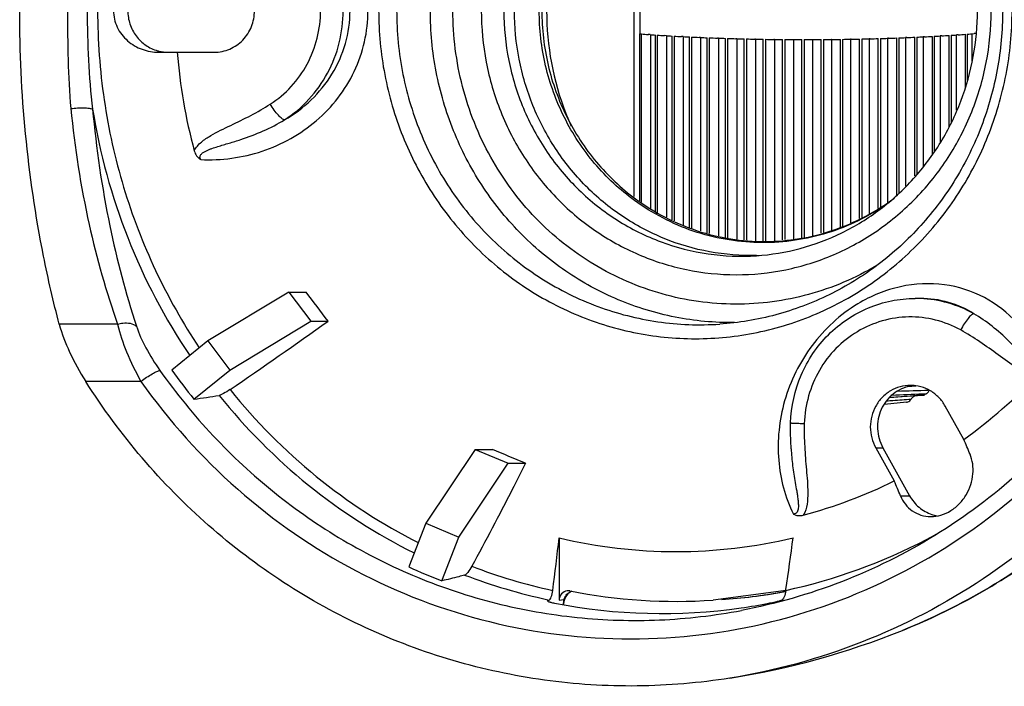
# Model space of a CAD drawing. Units: millimetres. Extents: x 106 to 797, y 330 to 1292.
# Drawn here: x 303 to 356, y 330 to 366 of the extents above; entities that cross this region are included whole.
import ezdxf

# ---------------------------------------------------------------- set-up
doc = ezdxf.new("R2010")
doc.units = ezdxf.units.MM

msp = doc.modelspace()

# ---------------------------------------------------------------- linework, layer by layer
at = {"color": 7}
for p, q in [((336.046, 376.324), (336.046, 356.217)), ((336.369, 367.527), (336.369, 365.014)), ((336.457, 355.919), (336.457, 365.006)), ((353.99, 362.121), (353.99, 364.99)), ((354.088, 364.998), (354.088, 362.517)), ((354.342, 365.017), (354.342, 363.546)), ((354.548, 365.034), (354.459, 365.027)), ((336.94, 364.971), (336.833, 364.978)), ((336.943, 364.971), (336.943, 355.566)), ((337.219, 355.396), (337.219, 364.952)), ((337.32, 364.945), (337.32, 355.347)), ((337.812, 364.914), (337.716, 364.92)), ((337.814, 364.914), (337.814, 355.108)), ((338.119, 354.961), (338.119, 364.896)), ((338.224, 364.89), (338.224, 354.91)), ((338.721, 364.863), (338.635, 364.867)), ((338.722, 364.863), (338.722, 354.669)), ((339.054, 354.521), (339.054, 364.846)), ((339.163, 364.841), (339.163, 354.491)), ((339.661, 364.819), (339.588, 364.822)), ((339.663, 364.819), (339.663, 354.352)), ((340.019, 354.253), (340.019, 364.804)), ((340.132, 364.8), (340.132, 354.222)), ((340.63, 364.782), (340.57, 364.784)), ((340.631, 364.782), (340.631, 354.083)), ((341.011, 353.977), (341.011, 364.769)), ((341.126, 364.765), (341.126, 353.964)), ((341.621, 364.751), (341.572, 364.753)), ((341.622, 364.751), (341.622, 353.919)), ((342.024, 353.883), (342.024, 364.741)), ((342.141, 364.738), (342.141, 353.872)), ((342.63, 364.728), (342.595, 364.729)), ((342.63, 364.728), (342.63, 353.828)), ((343.052, 353.79), (343.052, 364.721)), ((343.171, 364.719), (343.171, 353.789)), ((343.652, 364.712), (343.631, 364.713)), ((343.653, 364.712), (343.653, 353.833)), ((344.092, 353.873), (344.092, 364.708)), ((344.211, 364.707), (344.211, 353.884)), ((344.683, 364.704), (344.683, 353.926)), ((345.138, 353.968), (345.138, 364.703)), ((345.258, 364.703), (345.258, 353.988)), ((345.716, 364.703), (345.716, 354.115)), ((346.185, 354.245), (346.184, 364.705)), ((346.304, 364.706), (346.304, 354.279)), ((346.748, 364.71), (346.748, 354.402)), ((346.766, 364.71), (346.748, 364.71)), ((347.227, 354.536), (347.227, 364.715)), ((347.346, 364.717), (347.346, 354.591)), ((347.772, 364.724), (347.772, 354.797)), ((347.804, 364.724), (347.773, 364.724)), ((348.26, 355.033), (348.26, 364.733)), ((348.378, 364.735), (348.378, 355.09)), ((348.785, 364.745), (348.785, 355.287)), ((348.831, 364.746), (348.786, 364.745)), ((349.279, 355.56), (349.279, 364.758)), ((349.395, 364.761), (349.395, 355.644)), ((349.781, 364.773), (349.781, 355.902)), ((349.838, 364.775), (349.782, 364.773)), ((350.279, 356.296), (350.279, 364.79)), ((350.392, 364.795), (350.392, 356.386)), ((350.755, 364.809), (350.755, 356.776)), ((350.826, 364.812), (350.756, 364.809)), ((351.255, 357.33), (351.255, 364.83)), ((351.365, 364.835), (351.365, 357.452)), ((351.703, 364.851), (351.703, 357.827)), ((351.787, 364.855), (351.704, 364.851)), ((352.202, 358.522), (352.202, 364.877)), ((352.308, 364.883), (352.308, 358.689)), ((352.619, 364.9), (352.619, 359.177)), ((352.715, 364.906), (352.621, 364.9)), ((353.115, 359.987), (353.115, 364.93)), ((353.217, 364.937), (353.217, 360.226)), ((353.5, 364.956), (353.5, 360.888)), ((353.608, 364.963), (353.503, 364.956)), ((310.342, 364.021), (313.349, 364.021)), ((317.379, 351.051), (312.993, 348.404)), ((317.379, 351.051), (318.311, 351.051)), ((317.379, 351.051), (318.568, 349.475)), ((351.544, 350.704), (351.279, 350.704)), ((351.545, 350.704), (351.544, 350.704)), ((314.183, 346.828), (318.568, 349.475)), ((318.568, 349.475), (319.5, 349.475)), ((312.993, 348.404), (311.052, 346.834)), ((312.993, 348.404), (314.183, 346.828)), ((312.241, 345.258), (314.183, 346.828)), ((351.31, 345.964), (350.876, 345.931)), ((350.805, 345.396), (349.856, 345.324)), ((351.681, 345.462), (350.805, 345.396)), ((351.867, 345.54), (351.8, 345.501)), ((353.904, 343.082), (352.902, 344.879)), ((349.138, 342.629), (350.14, 340.832)), ((349.526, 342.629), (350.975, 340.031)), ((327.46, 342.538), (324.792, 338.551)), ((327.46, 342.538), (328.392, 342.538)), ((327.46, 342.538), (329.252, 341.789)), ((344.557, 342.578), (344.557, 342.577)), ((326.583, 337.802), (329.252, 341.789)), ((329.252, 341.789), (330.183, 341.789)), ((324.792, 338.551), (323.869, 336.187)), ((324.792, 338.551), (326.583, 337.802)), ((325.66, 335.437), (326.583, 337.802)), ((332.004, 337.758), (332.004, 334.392)), ((332.471, 334.731), (332.361, 334.585)), ((332.577, 334.884), (332.447, 334.891)), ((332.616, 334.845), (332.471, 334.731)), ((332.678, 334.87), (332.616, 334.845)), ((344.144, 334.891), (340.344, 334.391)), ((344.153, 334.841), (344.099, 334.831)), ((344.27, 334.918), (344.277, 334.962)), ((331.397, 334.366), (331.382, 334.352)), ((332.256, 334.151), (332.283, 334.353)), ((332.295, 334.421), (332.283, 334.353)), ((332.361, 334.585), (332.295, 334.421))]:
    msp.add_line(p, q, dxfattribs=at)
at = {"color": 9}
for p, q in [((336.369, 355.982), (336.369, 365.014)), ((308.115, 349.305), (304.958, 349.305)), ((309.377, 346.22), (306.385, 346.22)), ((351.022, 345.972), (351.122, 345.98)), ((351.122, 345.98), (351.169, 345.984)), ((351.798, 345.536), (351.677, 345.531)), ((351.678, 345.492), (351.8, 345.501)), ((351.867, 345.54), (351.798, 345.536)), ((349.138, 342.629), (349.526, 342.629)), ((350.478, 340.031), (350.975, 340.031)), ((331.397, 334.336), (331.397, 334.366)), ((331.398, 334.411), (331.471, 334.396)), ((332.004, 334.392), (332.134, 334.404)), ((332.134, 334.404), (332.272, 334.416)), ((332.238, 334.153), (332.264, 334.355)), ((332.264, 334.355), (332.272, 334.416)), ((332.283, 334.353), (332.272, 334.416)), ((344.055, 334.396), (344.117, 334.409))]:
    msp.add_line(p, q, dxfattribs=at)
at = {"color": 7}
for points in [[(350.803, 345.092), (349.964, 345.007), (349.589, 344.965)], [(344.557, 342.578), (344.529, 343.445), (344.535, 343.971)]]:
    msp.add_lwpolyline(points, dxfattribs=at)
at = {"color": 9}
for centre, radius, start, end in [((346.707, 366.265), 15.378, 180.0023, 201.1772), ((339.527, 366.163), 33.178, 189.0536, 213.9864), ((346.536, 366.208), 15.198, 201.2076, 204.0026), ((342.382, 365.379), 12.355, 271.3886, 272.0795), ((351.279, 344.208), 6.496, 87.6591, 90.0016), ((351.272, 344.167), 6.537, 60.9018, 87.6122), ((343.664, 602.978), 257.367, 271.48085, 271.8568), ((337.764, 364.739), 30.529, 297.6219, 298.6609), ((337.888, 364.476), 30.239, 282.1842, 297.645), ((338.017, 364.39), 30.15, 249.1339, 257.8274), ((337.816, 364.36), 30.628, 249.1051, 257.904), ((332.967, 334.217), 0.723, 120.675, 122.3029), ((332.953, 334.241), 0.695, 114.3335, 120.7042), ((338.774, 364.223), 29.87, 273.8726, 280.3723), ((338.78, 364.186), 29.832, 280.3735, 280.6205), ((337.839, 364.469), 34.183, 291.8815, 298.5097)]:
    msp.add_arc(centre, radius, start, end, dxfattribs=at)
at = {"color": 7}
for centre, radius, start, end in [((336.98, 371.387), 6.402, 264.5224, 265.311), ((342.465, 443.4), 78.624, 265.61576, 265.8926), ((348.002, 446.021), 81.252, 273.95663, 274.22684), ((348.476, 439.655), 74.868, 274.29845, 274.5837), ((342.86, 448.938), 84.176, 265.96734, 266.15733), ((343.233, 454.557), 89.807, 266.22477, 266.47811), ((343.573, 460.114), 95.375, 266.53695, 266.72135), ((343.884, 465.613), 100.882, 266.78344, 267.01743), ((344.153, 470.798), 106.074, 267.06427, 267.24433), ((344.401, 476.001), 111.283, 267.3022, 267.52135), ((344.602, 480.664), 115.951, 267.55809, 267.7351), ((344.786, 485.391), 120.681, 267.78968, 267.99774), ((344.926, 489.398), 124.691, 268.02561, 268.20086), ((345.051, 493.463), 128.758, 268.25292, 268.45155), ((345.139, 496.715), 132.011, 268.47287, 268.64767), ((345.214, 499.97), 135.267, 268.69787, 268.89043), ((345.261, 502.374), 137.671, 268.90502, 269.08074), ((345.297, 504.684), 139.982, 269.12963, 269.31822), ((345.315, 506.186), 141.483, 269.32665, 269.50471), ((345.326, 507.451), 142.748, 269.55282, 269.74197), ((345.328, 508.022), 143.319, 269.74192, 269.92384), ((345.329, 508.162), 143.459, 269.97165, 270.15696), ((345.33, 507.817), 143.115, 270.15691, 270.34223), ((345.336, 506.833), 142.131, 270.39022, 270.56909), ((345.349, 505.561), 140.859, 270.57641, 270.76394), ((345.377, 503.506), 138.803, 270.81259, 270.98875), ((345.416, 501.324), 136.621, 271.00174, 271.19314), ((345.48, 498.294), 133.59, 271.24296, 271.41787), ((345.556, 495.247), 130.542, 271.43747, 271.63434), ((345.668, 491.37), 126.664, 271.68588, 271.86089), ((345.794, 487.545), 122.836, 271.88674, 272.09248), ((345.963, 482.966), 118.254, 272.14637, 272.32282), ((346.148, 478.455), 113.739, 272.35719, 272.57329), ((346.379, 473.354), 108.633, 272.63026, 272.80945), ((346.631, 468.284), 103.557, 272.85374, 273.0835), ((346.926, 462.844), 98.109, 273.14443, 273.32763), ((347.249, 457.366), 92.622, 273.38312, 273.63127), ((347.606, 451.765), 87.009, 273.69728, 273.88575), ((310.839, 366.126), 2.105, 254.5083, 256.5476), ((310.841, 366.134), 2.113, 256.5519, 269.9588), ((340.339, 366.264), 29.082, 184.4243, 195.101), ((70.685, 162.94), 310.973, 36.85865, 37.22243), ((145.748, 592.936), 299.103, 304.27565, 305.51454), ((337.772, 365.761), 32.745, 215.3129, 218.7682), ((337.973, 365.396), 27.417, 305.525, 316.6384), ((351.409, 343.894), 2.11, 95.3542, 100.5207), ((308.387, 375.604), 30.59, 277.2372, 279.8226), ((222.172, 287.053), 143.153, 22.69333, 23.04127), ((88.792, -232.801), 623.237, 67.212233, 67.390726), ((338.397, 364.681), 26.583, 284.8727, 296.2153), ((218.407, 284.803), 143.153, 22.69333, 23.04127), ((352.86, 341.019), 2.113, 250.9452, 254.4902), ((352.858, 341.013), 2.107, 254.4963, 259.3492), ((189.04, 353.645), 143.845, 352.51938, 353.65901), ((338.333, 364.336), 27.321, 256.6053, 283.3947), ((223.134, 353.093), 122.492, 351.48809, 352.80821), ((336.774, 364.523), 31.137, 245.5148, 249.0881), ((338.333, 364.151), 29.828, 258.8734, 273.8645), ((338.774, 364.237), 29.884, 273.8704, 280.264), ((344.18, 334.421), 0.471, 80.3318, 94.3268), ((338.768, 364.264), 29.912, 280.3703, 280.5791), ((327.635, 343.892), 10.242, 291.5537, 291.9977), ((337.557, 364.102), 30.436, 259.0076, 278.1119), ((337.547, 364.175), 30.51, 278.1101, 280.9849), ((341.492, 343.845), 9.801, 280.9936, 281.655), ((339.821, 346.337), 12.67, 289.1203, 289.5227), ((334.456, 372.944), 43.309, 279.0275, 291.8568)]:
    msp.add_arc(centre, radius, start, end, dxfattribs=at)
at = {"color": 9}
for points, knots in [([(317.145, 360.364), (317.629, 360.674), (318.523, 361.428), (319.54, 362.86), (320.176, 364.509), (320.393, 366.271), (320.176, 368.032), (319.54, 369.681), (318.523, 371.113), (317.629, 371.867), (317.145, 372.177)], [0, 0, 0, 0, 0.123614, 0.248291, 0.373888, 0.5, 0.626112, 0.751709, 0.876386, 1, 1, 1, 1]), ([(305.583, 371.569), (305.498, 370.695), (305.415, 368.928), (305.392, 366.271), (305.414, 363.614), (305.498, 361.846), (305.583, 360.972)], [0, 0, 0, 0, 0.24843, 0.499986, 0.751541, 1, 1, 1, 1]), ([(306.762, 371.599), (306.652, 370.718), (306.509, 368.942), (306.447, 366.271), (306.509, 363.599), (306.652, 361.823), (306.762, 360.942)], [0, 0, 0, 0, 0.249415, 0.499992, 0.750569, 1, 1, 1, 1]), ([(316.377, 361.214), (316.792, 361.48), (317.557, 362.124), (318.427, 363.351), (318.972, 364.763), (319.158, 366.271), (318.972, 367.778), (318.427, 369.19), (317.557, 370.417), (316.792, 371.061), (316.377, 371.327)], [0, 0, 0, 0, 0.123612, 0.24829, 0.373887, 0.5, 0.626113, 0.75171, 0.876388, 1, 1, 1, 1]), ([(307.031, 366.271), (307.031, 364.656), (307.268, 361.424), (308.324, 356.689), (310.058, 352.173), (311.645, 349.367), (312.535, 348.036)], [0, 0, 0, 0, 0.250899, 0.501407, 0.751192, 1, 1, 1, 1]), ([(312.609, 358.215), (313.726, 358.163), (316.003, 358.465), (318.518, 359.866), (320.079, 361.505), (320.974, 362.958), (321.534, 364.571), (321.662, 365.705), (321.662, 366.271)], [0, 0, 0, 0, 0.248713, 0.497895, 0.623273, 0.748765, 0.874349, 1, 1, 1, 1]), ([(317.145, 360.364), (317.664, 360.661), (318.635, 361.384), (319.78, 362.794), (320.52, 364.46), (320.691, 365.669), (320.691, 366.271)], [0, 0, 0, 0, 0.249139, 0.498931, 0.749284, 1, 1, 1, 1]), ([(322.24, 366.271), (322.24, 365.111), (322.461, 362.79), (323.44, 359.444), (325.031, 356.358), (327.174, 353.652), (329.787, 351.428), (332.77, 349.775), (336.01, 348.756), (339.379, 348.412), (342.749, 348.756), (345.988, 349.775), (348.972, 351.428), (351.585, 353.652), (353.728, 356.358), (355.319, 359.444), (356.298, 362.79), (356.518, 365.111), (356.518, 366.271)], [0, 0, 0, 0, 0.06356, 0.126956, 0.190061, 0.252776, 0.315069, 0.376969, 0.438567, 0.5, 0.561433, 0.623031, 0.684931, 0.747224, 0.809939, 0.873044, 0.93644, 1, 1, 1, 1]), ([(323.214, 366.271), (323.214, 365.115), (323.443, 362.8), (324.459, 359.475), (326.107, 356.43), (328.318, 353.793), (331.002, 351.675), (334.048, 350.165), (337.326, 349.327), (339.58, 349.241), (340.695, 349.316)], [0, 0, 0, 0, 0.127206, 0.254056, 0.380279, 0.505676, 0.630194, 0.753922, 0.877084, 1, 1, 1, 1]), ([(341.489, 349.396), (340.417, 349.386), (338.263, 349.586), (335.158, 350.536), (332.293, 352.099), (329.783, 354.213), (327.723, 356.794), (326.192, 359.742), (325.25, 362.941), (325.038, 365.162), (325.038, 366.271)], [0, 0, 0, 0, 0.122872, 0.246062, 0.369851, 0.494428, 0.619855, 0.746066, 0.872867, 1, 1, 1, 1]), ([(349.198, 352.485), (348.046, 351.804), (345.553, 350.745), (341.538, 350.213), (337.525, 350.775), (333.792, 352.392), (330.593, 354.95), (328.144, 358.273), (326.607, 362.131), (326.258, 364.893), (326.258, 366.271)], [0, 0, 0, 0, 0.123903, 0.247245, 0.370594, 0.494519, 0.619428, 0.745459, 0.87245, 1, 1, 1, 1]), ([(327.796, 366.271), (327.796, 365.338), (327.973, 363.47), (328.761, 360.778), (330.041, 358.295), (331.764, 356.116), (333.866, 354.327), (336.266, 352.995), (338.872, 352.174), (341.583, 351.896), (344.294, 352.17), (346.901, 352.988), (349.303, 354.316), (351.407, 356.103), (353.133, 358.278), (354.416, 360.76), (355.207, 363.451), (355.387, 365.319), (355.388, 366.251)], [0, 0, 0, 0, 0.06356, 0.126957, 0.190062, 0.252779, 0.315073, 0.376975, 0.438573, 0.500007, 0.561441, 0.623038, 0.684937, 0.747228, 0.809942, 0.873044, 0.93644, 1, 1, 1, 1]), ([(329.016, 366.271), (329.016, 365.367), (329.195, 363.557), (329.99, 360.958), (331.278, 358.577), (333.006, 356.516), (335.105, 354.86), (337.486, 353.68), (340.049, 353.025), (341.811, 352.957), (342.682, 353.016)], [0, 0, 0, 0, 0.127206, 0.254056, 0.380279, 0.505676, 0.630194, 0.753922, 0.877084, 1, 1, 1, 1]), ([(342.682, 353.027), (341.833, 353.007), (340.125, 353.142), (337.657, 353.866), (335.377, 355.081), (333.376, 356.738), (331.732, 358.772), (330.51, 361.102), (329.757, 363.634), (329.588, 365.392), (329.588, 366.271)], [0, 0, 0, 0, 0.122881, 0.246063, 0.369837, 0.4944, 0.619819, 0.746034, 0.872848, 1, 1, 1, 1]), ([(336.082, 356.003), (335.289, 356.58), (333.831, 357.938), (332.187, 360.439), (331.161, 363.269), (330.93, 365.271), (330.93, 366.271)], [0, 0, 0, 0, 0.247431, 0.496878, 0.747965, 1, 1, 1, 1]), ([(354.155, 334.431), (355.516, 335.17), (358.147, 336.839), (361.729, 339.852), (364.895, 343.329), (367.588, 347.208), (369.762, 351.421), (371.38, 355.894), (372.412, 360.548), (372.697, 363.719), (372.739, 365.306)], [0, 0, 0, 0, 0.123241, 0.24702, 0.371367, 0.496272, 0.621684, 0.747519, 0.87366, 1, 1, 1, 1]), ([(305.583, 360.972), (305.702, 360.989), (305.936, 361.013), (306.267, 361.022), (306.542, 361.003), (306.703, 360.97), (306.762, 360.942)], [0, 0, 0, 0, 0.302593, 0.592287, 0.833791, 1, 1, 1, 1]), ([(305.583, 360.972), (305.788, 358.863), (306.405, 354.914), (307.492, 351.067), (308.115, 349.305)], [0, 0, 0, 0, 0.531308, 1, 1, 1, 1]), ([(306.762, 360.942), (306.953, 358.823), (307.529, 354.857), (308.546, 350.982), (309.129, 349.205)], [0, 0, 0, 0, 0.532304, 1, 1, 1, 1]), ([(312.262, 358.688), (312.349, 358.872), (312.635, 359.184), (313.316, 359.627), (314.234, 360.064), (315.329, 360.593), (316.036, 360.994), (316.377, 361.214)], [0, 0, 0, 0, 0.125691, 0.250902, 0.500502, 0.750052, 1, 1, 1, 1]), ([(317.145, 360.364), (317.124, 360.364), (317.074, 360.382), (316.958, 360.46), (316.79, 360.631), (316.581, 360.895), (316.444, 361.102), (316.377, 361.214)], [0, 0, 0, 0, 0.053597, 0.132076, 0.361985, 0.66545, 1, 1, 1, 1]), ([(312.609, 358.215), (312.595, 358.238), (312.572, 358.289), (312.565, 358.4), (312.64, 358.524), (312.772, 358.62), (312.916, 358.696), (313.066, 358.76), (313.27, 358.835), (313.528, 358.918), (313.84, 359.011), (314.152, 359.103), (314.464, 359.198), (315.084, 359.396), (316.001, 359.739), (316.774, 360.138), (317.145, 360.364)], [0, 0, 0, 0, 0.015694, 0.031387, 0.062398, 0.093643, 0.124894, 0.156146, 0.187397, 0.249899, 0.312409, 0.374924, 0.437444, 0.499968, 0.749995, 1, 1, 1, 1]), ([(349.559, 355.682), (348.562, 355.025), (346.362, 354.006), (342.768, 353.541), (339.199, 354.177), (337.049, 355.299), (336.082, 356.003)], [0, 0, 0, 0, 0.250561, 0.499782, 0.749123, 1, 1, 1, 1]), ([(356.779, 349.379), (356.278, 349.929), (355.068, 350.878), (352.837, 351.585), (350.414, 351.466), (348.883, 350.84), (348.17, 350.412)], [0, 0, 0, 0, 0.238373, 0.480933, 0.733901, 1, 1, 1, 1]), ([(354.451, 349.879), (354.027, 350.144), (353.085, 350.565), (352.062, 350.704), (351.545, 350.704)], [0, 0, 0, 0, 0.491743, 1, 1, 1, 1]), ([(348.17, 350.412), (347.214, 349.838), (345.524, 348.282), (344.034, 345.256), (343.69, 342.012), (344.237, 339.945), (344.684, 339.043)], [0, 0, 0, 0, 0.258558, 0.517611, 0.766429, 1, 1, 1, 1]), ([(353.736, 348.998), (353.309, 349.234), (352.393, 349.598), (350.928, 349.767), (349.469, 349.55), (348.11, 348.959), (346.94, 348.035), (346.032, 346.837), (345.445, 345.444), (345.291, 344.443), (345.275, 343.941)], [0, 0, 0, 0, 0.123869, 0.247218, 0.370611, 0.494572, 0.619486, 0.745496, 0.872451, 1, 1, 1, 1]), ([(354.451, 349.879), (354.43, 349.879), (354.381, 349.86), (354.269, 349.779), (354.111, 349.601), (353.918, 349.328), (353.795, 349.113), (353.736, 348.998)], [0, 0, 0, 0, 0.05327, 0.130969, 0.359663, 0.663385, 1, 1, 1, 1]), ([(358.161, 347.099), (358.134, 347.053), (358.055, 346.969), (357.889, 346.971), (357.751, 347.036), (357.626, 347.121), (357.509, 347.217), (357.36, 347.352), (357.182, 347.531), (356.972, 347.749), (356.763, 347.968), (356.553, 348.186), (356.128, 348.612), (355.457, 349.218), (354.796, 349.677), (354.451, 349.879)], [0, 0, 0, 0, 0.032988, 0.064519, 0.09574, 0.126957, 0.158214, 0.189505, 0.252135, 0.314782, 0.377402, 0.439969, 0.502472, 0.751688, 1, 1, 1, 1]), ([(308.115, 349.305), (308.209, 349.336), (308.542, 349.414), (308.942, 349.368), (309.129, 349.205)], [0, 0, 0, 0, 0.285254, 1, 1, 1, 1]), ([(308.115, 349.305), (308.23, 348.796), (308.592, 347.736), (309.086, 346.736), (309.377, 346.22)], [0, 0, 0, 0, 0.468621, 1, 1, 1, 1]), ([(309.129, 349.205), (309.262, 348.802), (309.641, 347.973), (310.124, 347.204), (310.403, 346.81)], [0, 0, 0, 0, 0.467983, 1, 1, 1, 1]), ([(357.906, 346.571), (357.707, 346.556), (357.3, 346.66), (356.591, 347.048), (355.768, 347.651), (354.781, 348.367), (354.091, 348.801), (353.736, 348.998)], [0, 0, 0, 0, 0.123346, 0.248129, 0.498821, 0.749685, 1, 1, 1, 1]), ([(309.377, 346.22), (309.478, 346.297), (309.677, 346.438), (309.964, 346.618), (310.181, 346.736), (310.322, 346.792), (310.379, 346.808), (310.403, 346.81)], [0, 0, 0, 0, 0.318063, 0.616535, 0.854059, 0.939774, 1, 1, 1, 1]), ([(310.403, 346.81), (311.278, 345.57), (313.198, 343.214), (316.534, 340.125), (320.254, 337.548), (324.287, 335.535), (328.553, 334.124), (332.967, 333.344), (337.443, 333.211), (340.41, 333.555), (341.872, 333.833)], [0, 0, 0, 0, 0.126656, 0.252703, 0.378153, 0.503073, 0.627567, 0.751776, 0.875862, 1, 1, 1, 1]), ([(309.377, 346.22), (310.884, 344.086), (314.394, 340.166), (320.855, 335.706), (328.15, 332.923), (335.875, 331.978), (343.599, 332.923), (350.894, 335.706), (357.355, 340.166), (360.865, 344.086), (362.372, 346.22)], [0, 0, 0, 0, 0.126288, 0.251567, 0.376017, 0.5, 0.623983, 0.748433, 0.873712, 1, 1, 1, 1]), ([(313.606, 345.462), (315.036, 343.683), (318.271, 340.431), (322.132, 337.951), (324.161, 336.943)], [0, 0, 0, 0, 0.501795, 1, 1, 1, 1]), ([(314.196, 345.776), (315.579, 344.056), (318.703, 340.907), (322.423, 338.49), (324.378, 337.5)], [0, 0, 0, 0, 0.501766, 1, 1, 1, 1]), ([(349.886, 345.357), (350.036, 345.368), (350.633, 345.413), (351.23, 345.458), (351.678, 345.492)], [0, 0, 0, 0, 0.250313, 1, 1, 1, 1]), ([(349.738, 345.165), (349.847, 345.173), (350.287, 345.204), (350.726, 345.235), (351.056, 345.259)], [0, 0, 0, 0, 0.249143, 1, 1, 1, 1]), ([(344.535, 343.971), (344.535, 343.97), (344.542, 343.971), (344.549, 343.969), (344.567, 343.969), (344.59, 343.967), (344.619, 343.965), (344.67, 343.963), (344.748, 343.96), (344.857, 343.955), (344.984, 343.951), (345.125, 343.946), (345.224, 343.943), (345.275, 343.941)], [0, 0, 0, 0, 0.004584, 0.018152, 0.040602, 0.071782, 0.111526, 0.159563, 0.27902, 0.427028, 0.599739, 0.792717, 1, 1, 1, 1]), ([(345.275, 343.941), (345.263, 343.524), (345.28, 342.689), (345.386, 341.445), (345.479, 340.404), (345.448, 339.575), (345.333, 339.161), (345.22, 338.988)], [0, 0, 0, 0, 0.250358, 0.500722, 0.751049, 0.876125, 1, 1, 1, 1]), ([(344.557, 342.577), (344.574, 342.269), (344.618, 341.809), (344.706, 341.199), (344.782, 340.745), (344.849, 340.368), (344.898, 340.064), (344.931, 339.836), (344.953, 339.605), (344.955, 339.409), (344.93, 339.254), (344.888, 339.142), (344.8, 339.057), (344.721, 339.043), (344.684, 339.043)], [0, 0, 0, 0, 0.250117, 0.374728, 0.49915, 0.623553, 0.685841, 0.748275, 0.810973, 0.874142, 0.906045, 0.938139, 0.969638, 1, 1, 1, 1]), ([(332.344, 334.587), (332.358, 334.61), (332.422, 334.703), (332.508, 334.782), (332.581, 334.828)], [0, 0, 0, 0, 0.235606, 1, 1, 1, 1]), ([(332.272, 334.416), (332.275, 334.43), (332.293, 334.49), (332.32, 334.547), (332.344, 334.587)], [0, 0, 0, 0, 0.243309, 1, 1, 1, 1])]:
    msp.add_open_spline(points, degree=3, knots=knots, dxfattribs=at)
at = {"color": 7}
for points, knots in [([(310.277, 368.444), (310.048, 368.38), (309.606, 368.173), (309.082, 367.662), (308.743, 367.004), (308.627, 366.271), (308.743, 365.537), (309.082, 364.879), (309.606, 364.368), (310.048, 364.161), (310.277, 364.097)], [0, 0, 0, 0, 0.123154, 0.247603, 0.373384, 0.5, 0.626616, 0.752397, 0.876846, 1, 1, 1, 1]), ([(313.349, 364.021), (313.632, 364.021), (314.207, 364.139), (314.93, 364.643), (315.41, 365.391), (315.578, 366.271), (315.41, 367.15), (314.93, 367.898), (314.207, 368.402), (313.632, 368.521), (313.349, 368.521)], [0, 0, 0, 0, 0.123001, 0.24717, 0.373006, 0.5, 0.626994, 0.75283, 0.876999, 1, 1, 1, 1]), ([(304.958, 349.305), (304.636, 350.527), (303.353, 356.091), (302.814, 361.826), (302.814, 366.271)], [0, 0, 0, 0, 0.221445, 1, 1, 1, 1]), ([(307.889, 366.271), (307.889, 365.963), (307.998, 365.493), (308.324, 364.967), (308.748, 364.518), (309.424, 364.126), (310.038, 364.021), (310.342, 364.021)], [0, 0, 0, 0, 0.251275, 0.377198, 0.5027, 0.751593, 1, 1, 1, 1]), ([(331.071, 366.271), (331.071, 365.281), (331.299, 363.298), (332.309, 360.494), (333.927, 358.014), (335.362, 356.663), (336.144, 356.088)], [0, 0, 0, 0, 0.252178, 0.503345, 0.752757, 1, 1, 1, 1]), ([(356.008, 366.271), (356.008, 365.205), (355.814, 363.073), (354.952, 359.989), (353.548, 357.127), (351.654, 354.587), (349.334, 352.459), (346.671, 350.819), (343.761, 349.725), (341.718, 349.385), (340.695, 349.316)], [0, 0, 0, 0, 0.127275, 0.254215, 0.380549, 0.506066, 0.630675, 0.754412, 0.877428, 1, 1, 1, 1]), ([(342.682, 353.016), (343.482, 353.07), (345.077, 353.336), (347.351, 354.191), (349.431, 355.472), (351.244, 357.135), (352.725, 359.12), (353.821, 361.359), (354.496, 363.77), (354.647, 365.438), (354.647, 366.271)], [0, 0, 0, 0, 0.122493, 0.245444, 0.369141, 0.493739, 0.619273, 0.745651, 0.872652, 1, 1, 1, 1]), ([(372.778, 366.271), (372.778, 364.475), (372.518, 360.881), (371.352, 355.614), (369.438, 350.583), (366.817, 345.903), (363.548, 341.677), (359.701, 338.003), (355.366, 334.963), (352.204, 333.401), (350.579, 332.748)], [0, 0, 0, 0, 0.126349, 0.25253, 0.37839, 0.503804, 0.628685, 0.752996, 0.876745, 1, 1, 1, 1]), ([(312.262, 358.688), (312.288, 358.591), (312.373, 358.405), (312.525, 358.268), (312.609, 358.215)], [0, 0, 0, 0, 0.500068, 1, 1, 1, 1]), ([(336.144, 356.088), (337.151, 355.347), (339.406, 354.177), (343.156, 353.582), (346.901, 354.203), (349.149, 355.388), (350.151, 356.136)], [0, 0, 0, 0, 0.250836, 0.499965, 0.749113, 1, 1, 1, 1]), ([(344.535, 343.971), (344.562, 344.854), (344.947, 346.62), (346.207, 348.489), (347.565, 349.608), (348.723, 350.233), (349.976, 350.617), (350.845, 350.704), (351.279, 350.704)], [0, 0, 0, 0, 0.252312, 0.502869, 0.62783, 0.752241, 0.876233, 1, 1, 1, 1]), ([(304.958, 349.305), (305.094, 348.79), (305.508, 347.725), (306.061, 346.73), (306.385, 346.22)], [0, 0, 0, 0, 0.4688, 1, 1, 1, 1]), ([(341.251, 330.172), (339.593, 329.907), (336.233, 329.622), (331.188, 329.943), (326.237, 331.005), (321.484, 332.786), (317.025, 335.248), (312.95, 338.343), (309.344, 342.005), (307.304, 344.771), (306.385, 346.22)], [0, 0, 0, 0, 0.124003, 0.247994, 0.37215, 0.496637, 0.621592, 0.747113, 0.873246, 1, 1, 1, 1]), ([(365.364, 346.22), (364.021, 344.103), (360.9, 340.146), (355.114, 335.336), (348.486, 331.871), (343.682, 330.56), (341.251, 330.172)], [0, 0, 0, 0, 0.252496, 0.503172, 0.752194, 1, 1, 1, 1]), ([(351.02, 346.004), (350.831, 346.004), (350.449, 345.952), (349.919, 345.724), (349.463, 345.361), (348.999, 344.734), (348.744, 343.755), (348.949, 342.967), (349.138, 342.629)], [0, 0, 0, 0, 0.122957, 0.246484, 0.37099, 0.496618, 0.748309, 1, 1, 1, 1]), ([(351.024, 345.968), (350.684, 345.905), (350.02, 345.6), (349.358, 344.732), (349.152, 343.652), (349.353, 342.939), (349.526, 342.629)], [0, 0, 0, 0, 0.24569, 0.495236, 0.747786, 1, 1, 1, 1]), ([(352.902, 344.879), (352.808, 345.048), (352.576, 345.361), (352.121, 345.724), (351.59, 345.952), (351.209, 346.004), (351.02, 346.004)], [0, 0, 0, 0, 0.252967, 0.503675, 0.752411, 1, 1, 1, 1]), ([(314.196, 345.776), (314.082, 345.698), (313.922, 345.596), (313.722, 345.498), (313.641, 345.468), (313.606, 345.462)], [0, 0, 0, 0, 0.616303, 0.843296, 1, 1, 1, 1]), ([(360.814, 345.455), (359.636, 343.955), (357.021, 341.165), (352.44, 337.752), (347.35, 335.225), (343.714, 334.183), (341.872, 333.833)], [0, 0, 0, 0, 0.252227, 0.502811, 0.751944, 1, 1, 1, 1]), ([(351.228, 345.428), (351.21, 345.416), (351.145, 345.368), (351.09, 345.308), (351.056, 345.259)], [0, 0, 0, 0, 0.265754, 1, 1, 1, 1]), ([(351.681, 345.462), (351.69, 345.462), (351.732, 345.468), (351.772, 345.484), (351.8, 345.501)], [0, 0, 0, 0, 0.227084, 1, 1, 1, 1]), ([(351.867, 345.54), (351.888, 345.552), (351.959, 345.603), (352.013, 345.675), (352.039, 345.732)], [0, 0, 0, 0, 0.276066, 1, 1, 1, 1]), ([(350.803, 345.092), (350.828, 345.094), (350.929, 345.121), (351.012, 345.195), (351.056, 345.259)], [0, 0, 0, 0, 0.243881, 1, 1, 1, 1]), ([(352.119, 338.906), (352.303, 338.906), (352.685, 338.964), (353.22, 339.21), (353.691, 339.595), (354.175, 340.236), (354.485, 341.173), (354.381, 341.949), (354.242, 342.281)], [0, 0, 0, 0, 0.120072, 0.247109, 0.378915, 0.511736, 0.766166, 1, 1, 1, 1]), ([(330.183, 341.789), (329.945, 341.314), (329.001, 339.444), (328.027, 337.589), (327.278, 336.217)], [0, 0, 0, 0, 0.253899, 1, 1, 1, 1]), ([(350.478, 340.031), (350.546, 339.868), (350.722, 339.562), (351.105, 339.196), (351.583, 338.959), (351.939, 338.906), (352.119, 338.906)], [0, 0, 0, 0, 0.250991, 0.496579, 0.743658, 1, 1, 1, 1]), ([(350.975, 340.031), (351.105, 339.798), (351.448, 339.377), (351.921, 339.107), (352.17, 339.021)], [0, 0, 0, 0, 0.503076, 1, 1, 1, 1]), ([(344.684, 339.043), (344.762, 339), (344.942, 338.942), (345.129, 338.964), (345.22, 338.988)], [0, 0, 0, 0, 0.485702, 1, 1, 1, 1]), ([(327.278, 336.217), (327.216, 336.104), (327.124, 335.952), (326.986, 335.8), (326.922, 335.754), (326.892, 335.746)], [0, 0, 0, 0, 0.628384, 0.849836, 1, 1, 1, 1]), ([(326.892, 335.746), (326.788, 335.715), (326.381, 335.6), (325.969, 335.501), (325.66, 335.437)], [0, 0, 0, 0, 0.255294, 1, 1, 1, 1]), ([(331.471, 334.396), (331.495, 334.406), (331.542, 334.46), (331.615, 334.633), (331.644, 334.797), (331.66, 334.918)], [0, 0, 0, 0, 0.138599, 0.353699, 1, 1, 1, 1]), ([(332.447, 334.891), (332.329, 334.88), (332.093, 334.761), (332.004, 334.513), (332.004, 334.392)], [0, 0, 0, 0, 0.494198, 1, 1, 1, 1]), ([(344.27, 334.918), (344.252, 334.796), (344.218, 334.632), (344.134, 334.458), (344.081, 334.405), (344.055, 334.396)], [0, 0, 0, 0, 0.637372, 0.853823, 1, 1, 1, 1]), ([(331.382, 334.352), (331.382, 334.347), (331.392, 334.334), (331.429, 334.312), (331.467, 334.298), (331.496, 334.289)], [0, 0, 0, 0, 0.114835, 0.316348, 1, 1, 1, 1]), ([(331.496, 334.289), (331.513, 334.283), (331.598, 334.257), (331.685, 334.238), (331.753, 334.224)], [0, 0, 0, 0, 0.211784, 1, 1, 1, 1]), ([(343.472, 334.246), (343.576, 334.268), (343.742, 334.306), (343.909, 334.345), (343.971, 334.366)], [0, 0, 0, 0, 0.619904, 1, 1, 1, 1])]:
    msp.add_open_spline(points, degree=3, knots=knots, dxfattribs=at)
at = {"color": 9}
msp.add_open_spline([(351.677, 345.531), (351.122, 345.506), (350.568, 345.481), (350.013, 345.457)], degree=3, dxfattribs=at)

doc.saveas('drawing.dxf')
